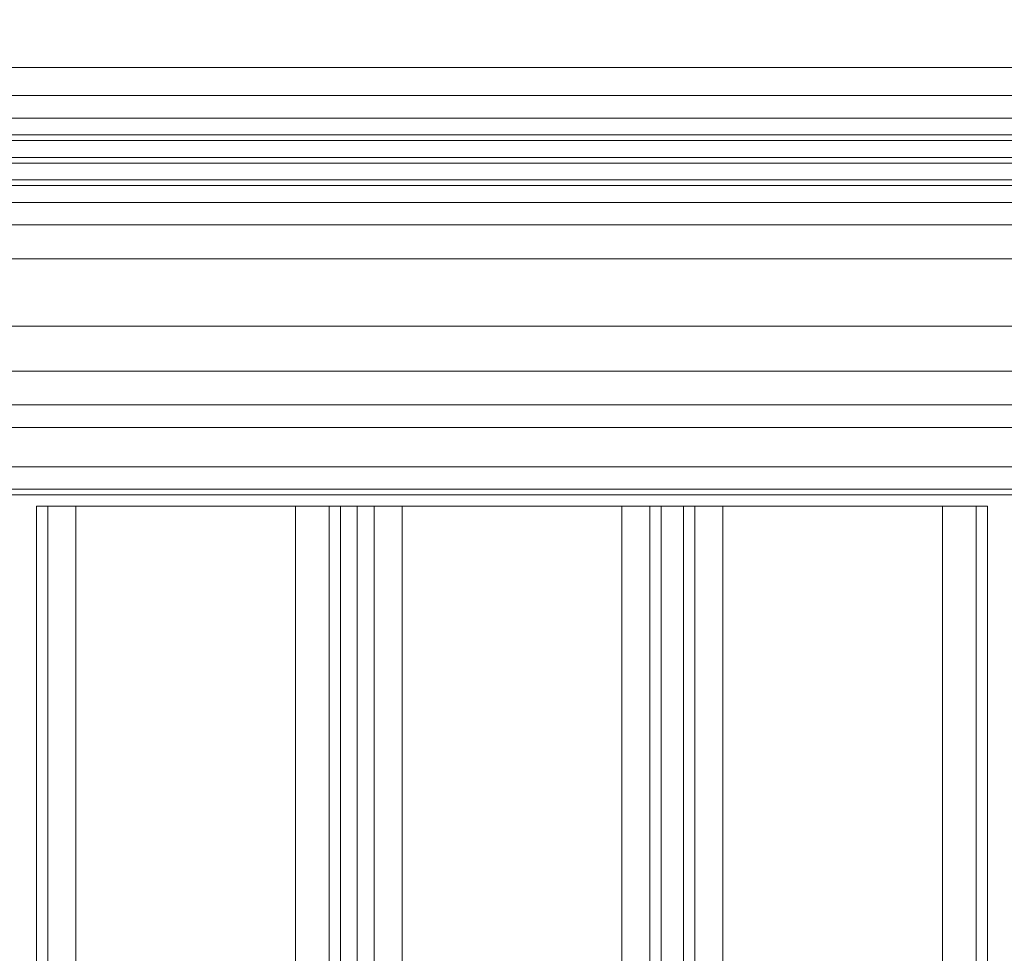
# Model space of a CAD drawing. Units: millimetres. Extents: x -2201 to 9029, y -5347 to 5988.
# Drawn here: x 2822 to 2964, y -1861 to -1727 of the extents above; entities that cross this region are included whole.
import ezdxf

# ---------------------------------------------------------------- set-up
doc = ezdxf.new("R2010")
doc.units = ezdxf.units.MM

# ---------------------------------------------------------------- blocks, each defined once
blk = doc.blocks.new('WMF0')
at = {"color": 30, "lineweight": 0}
for points in [[(4554.194, -5875.116), (4554.194, -5890.053), (4958.706, -5890.053)], [(4554.194, -5883.594), (4958.706, -5883.594)], [(4554.194, -5885.613), (4958.706, -5885.613)], [(4554.194, -5888.439), (4554.194, -5887.227), (4958.706, -5887.227)], [(4554.194, -5888.439), (4958.706, -5888.439)], [(4554.194, -5888.842), (4958.706, -5888.842)], [(4554.194, -5905.394), (4554.194, -5890.457), (4958.706, -5890.457)], [(4554.194, -5891.668), (4958.706, -5891.668)], [(4554.194, -5892.072), (4554.194, -5893.283), (4958.706, -5893.283)], [(4554.194, -5892.072), (4958.706, -5892.072)], [(4554.194, -5894.898), (4958.706, -5894.898)], [(4554.194, -5897.32), (4554.194, -5912.257), (4958.706, -5912.257)], [(4554.194, -5897.32), (4958.706, -5897.32)], [(4559.846, -5902.165), (4953.055, -5902.165)], [(4554.194, -5905.394), (4958.706, -5905.394)], [(4554.194, -5907.816), (4958.706, -5907.816)], [(4554.194, -5914.276), (4554.194, -5909.431), (4958.706, -5909.431)], [(4554.194, -5913.872), (4958.706, -5913.872)], [(4554.194, -5914.276), (4958.706, -5914.276)], [(4595.372, -5915.083), (4593.354, -5915.083), (4592.546, -5915.083)], [(4592.546, -5915.083), (4592.546, -6384.592)], [(4592.546, -5915.083), (4592.546, -6384.592)], [(4592.546, -5915.083), (4593.354, -5915.083), (4595.372, -5915.083)], [(4593.354, -5915.083), (4593.354, -6384.592)], [(4593.354, -5915.083), (4593.354, -6384.592)], [(4595.372, -5915.083), (4595.372, -6384.592)], [(4595.372, -5915.083), (4611.117, -5915.083), (4611.117, -6384.592), (4595.372, -6384.592)], [(4614.346, -5915.083), (4613.539, -5915.083), (4611.117, -5915.083)], [(4611.117, -5915.083), (4613.539, -5915.083), (4614.346, -5915.083)], [(4613.539, -5915.083), (4613.539, -6384.592)], [(4613.539, -5915.083), (4613.539, -6384.592)], [(4615.557, -5915.083), (4614.346, -5915.083), (4614.346, -6384.592), (4615.557, -6384.592)], [(4614.346, -6384.592), (4614.346, -5915.083)], [(4614.346, -5915.083), (4615.557, -5915.083), (4615.557, -6384.592), (4614.346, -6384.592)], [(4618.787, -5915.083), (4616.768, -5915.083), (4615.557, -5915.083)], [(4615.557, -6384.592), (4615.557, -5915.083)], [(4615.557, -5915.083), (4616.768, -5915.083), (4618.787, -5915.083)], [(4616.768, -5915.083), (4616.768, -6384.592)], [(4616.768, -5915.083), (4616.768, -6384.592)], [(4637.357, -5915.083), (4636.55, -5915.083), (4634.531, -5915.083)], [(4634.531, -5915.083), (4636.55, -5915.083), (4637.357, -5915.083)], [(4636.55, -5915.083), (4636.55, -6384.592)], [(4636.55, -5915.083), (4636.55, -6384.592)], [(4638.972, -5915.083), (4637.357, -5915.083), (4637.357, -6384.592), (4638.972, -6384.592)], [(4637.357, -6384.592), (4637.357, -5915.083)], [(4637.357, -5915.083), (4638.972, -5915.083), (4638.972, -6384.592), (4637.357, -6384.592)], [(4641.798, -5915.083), (4639.78, -5915.083), (4638.972, -5915.083)], [(4638.972, -6384.592), (4638.972, -5915.083)], [(4638.972, -5915.083), (4639.78, -5915.083), (4641.798, -5915.083)], [(4639.78, -5915.083), (4639.78, -6384.592)], [(4639.78, -5915.083), (4639.78, -6384.592)], [(4657.543, -5915.083), (4641.798, -5915.083), (4641.798, -6384.592), (4657.543, -6384.592)], [(4660.772, -5915.083), (4659.965, -5915.083), (4657.543, -5915.083)], [(4657.543, -5915.083), (4657.543, -6384.592)], [(4657.543, -5915.083), (4659.965, -5915.083), (4660.772, -5915.083)], [(4659.965, -5915.083), (4659.965, -6384.592)], [(4659.965, -5915.083), (4659.965, -6384.592)], [(4660.772, -5915.083), (4660.772, -6384.592)], [(4660.772, -5915.083), (4660.772, -6384.592)]]:
    blk.add_lwpolyline(points, dxfattribs=at)
for points in [[(4611.117, -5915.083), (4595.372, -5915.083), (4595.372, -6384.592), (4611.117, -6384.592), (4611.117, -5915.083)], [(4634.531, -5915.083), (4618.787, -5915.083), (4618.787, -6384.592), (4634.531, -6384.592), (4634.531, -5915.083)], [(4618.787, -5915.083), (4634.531, -5915.083), (4634.531, -6384.592), (4618.787, -6384.592), (4618.787, -5915.083)], [(4641.798, -5915.083), (4657.543, -5915.083), (4657.543, -6384.592), (4641.798, -6384.592), (4641.798, -5915.083)]]:
    blk.add_lwpolyline(points, close=True, dxfattribs=at)

msp = doc.modelspace()

# ---------------------------------------------------------------- block references
at = {"xscale": 2.002399999999852, "yscale": 2.002399999999852, "zscale": 2.0024}
msp.add_blockref('WMF0', (-6371.64, 10047.34), dxfattribs=at)

doc.saveas('drawing.dxf')
